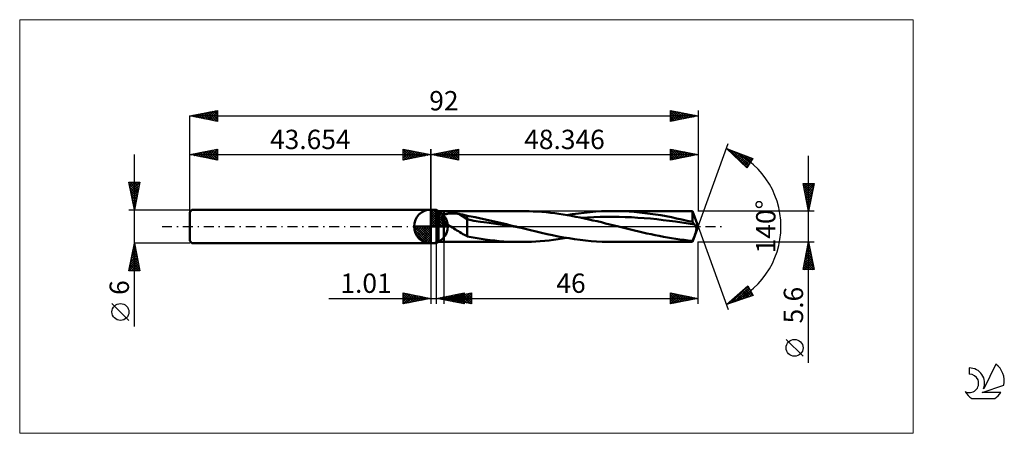
# Model space of a CAD drawing. Units: millimetres. Extents: x -74 to 104, y -37 to 37.
import ezdxf
from ezdxf.enums import TextEntityAlignment as Align

# ---------------------------------------------------------------- set-up
doc = ezdxf.new("R2010")
doc.units = ezdxf.units.MM
doc.header["$LTSCALE"] = 4.45
doc.linetypes.add('cc_dim_arrow', pattern=[0])
doc.linetypes.add('LONGDASH_DASH', pattern=[0.85, 0.4, -0.2, 0.05, -0.2])
for name, color, linetype in [('1', 4, 'CONTINUOUS'), ('2', 7, 'CONTINUOUS'), ('4', 2, 'LONGDASH_DASH'), ('CUT', 1, 'CONTINUOUS'), ('INFTOTAL', 9, 'CONTINUOUS'), ('NOCUT', 7, 'CONTINUOUS'), ('SK1', 4, 'CONTINUOUS'), ('SK2', 7, 'CONTINUOUS'), ('SK4', 2, 'LONGDASH_DASH'), ('SK6', 5, 'CONTINUOUS')]:
    doc.layers.add(name, color=color, linetype=linetype)
doc.styles.get("Standard").update_dxf_attribs({"font": 'Monospac821 BT'})

msp = doc.modelspace()

# ---------------------------------------------------------------- linework, layer by layer
at = {"color": 4, "linetype": 'cc_dim_arrow'}
for p, q in [((0, 2.98), (0.08, 3.06)), ((0, 2.55), (0.47, 3.02)), ((0, 2.98), (2.98, 0)), ((0, 2.12), (0.83, 2.95)), ((0, 1.68), (1.15, 2.84)), ((0, 1.25), (1.45, 2.7)), ((0, 2.55), (2.55, 0)), ((0, 0.82), (1.72, 2.53)), ((0, 0.38), (1.96, 2.35)), ((0, 2.12), (2.12, 0)), ((0.05, 0), (2.19, 2.14)), ((0.38, 3.04), (3.04, 0.38)), ((0.48, 0), (2.39, 1.91)), ((0.93, 2.92), (2.92, 0.93)), ((1.82, 2.46), (2.46, 1.82)), ((-3.06, -0.08), (-2.98, 0)), ((-3.02, -0.47), (-2.55, 0)), ((-2.95, -0.83), (-2.12, 0)), ((-2.84, -1.15), (-1.68, 0)), ((-2.7, -1.45), (-1.25, 0)), ((-2.65, 0), (0, -2.65)), ((-2.53, -1.72), (-0.82, 0)), ((-2.35, -1.96), (-0.38, 0)), ((-2.21, 0), (0, -2.21)), ((-1.78, 0), (0, -1.78)), ((-1.35, 0), (0, -1.35)), ((-0.92, 0), (0, -0.92)), ((-0.48, 0), (0, -0.48)), ((-0.05, 0), (0, -0.05)), ((0, 1.68), (1.68, 0)), ((0, 1.25), (1.25, 0)), ((0, 0.82), (0.82, 0)), ((0, 0.38), (0.38, 0)), ((0.92, 0), (2.57, 1.66)), ((1.35, 0), (2.73, 1.38)), ((1.78, 0), (2.86, 1.08)), ((2.21, 0), (2.97, 0.75)), ((2.65, 0), (3.04, 0.39)), ((-3.06, -0.02), (-0.02, -3.06)), ((-3.02, -0.49), (-0.49, -3.02)), ((-2.86, -1.08), (-1.08, -2.86)), ((-2.14, -2.19), (0, -0.05)), ((-1.91, -2.39), (0, -0.48)), ((-1.66, -2.57), (0, -0.92)), ((-1.38, -2.73), (0, -1.35)), ((-1.08, -2.86), (0, -1.78)), ((-0.75, -2.97), (0, -2.21)), ((-0.39, -3.04), (0, -2.65))]:
    msp.add_line(p, q, dxfattribs=at)
at = {"layer": '1', "color": 4, "linetype": 'CONTINUOUS', "lineweight": 50}
for p, q in [((0, 0), (0, 3.06)), ((0, 3), (1, 3)), ((0, -3), (0, 3)), ((1.35, 2.8), (1, 3)), ((1, -3), (1, 3)), ((1.35, 2.8), (2.35, 2.8)), ((1.35, -2.8), (1.35, 2.8)), ((1.98, 1.75), (1.99, 1.79)), ((1.99, 1.79), (2.01, 1.83)), ((2.01, 1.83), (2.03, 1.87)), ((2.03, 1.87), (2.06, 1.9)), ((2.06, 1.9), (2.09, 1.94)), ((2.09, 1.94), (2.12, 1.97)), ((2.12, 1.97), (2.15, 2)), ((2.15, 2), (2.19, 2.03)), ((2.19, 2.03), (2.22, 2.05)), ((2.22, 2.05), (2.26, 2.08)), ((2.26, 2.08), (2.3, 2.1)), ((2.3, 2.1), (2.35, 2.12)), ((2.35, 2.8), (16.22, 2.8)), ((2.35, -2.8), (2.35, 2.8)), ((2.35, 2.12), (2.44, 2.16)), ((2.44, 2.16), (2.53, 2.2)), ((2.53, 2.2), (2.64, 2.23)), ((2.64, 2.23), (2.75, 2.26)), ((2.75, 2.26), (2.87, 2.29)), ((2.87, 2.29), (3, 2.31)), ((3, 2.31), (3.14, 2.33)), ((3.14, 2.33), (3.28, 2.35)), ((3.28, 2.35), (3.42, 2.36)), ((3.42, 2.36), (3.58, 2.37)), ((3.58, 2.37), (3.74, 2.38)), ((3.74, 2.38), (3.9, 2.38)), ((4.07, 2.38), (3.9, 2.38)), ((4.23, 2.37), (4.07, 2.38)), ((4.4, 2.36), (4.23, 2.37)), ((4.56, 2.34), (4.4, 2.36)), ((4.72, 2.33), (4.56, 2.34)), ((4.89, 2.3), (4.72, 2.33)), ((5.05, 2.28), (4.89, 2.3)), ((6.58, 1.32), (5.05, 2.28)), ((5.27, 2.24), (5.05, 2.28)), ((5.49, 2.2), (5.27, 2.24)), ((5.71, 2.15), (5.49, 2.2)), ((5.93, 2.1), (5.71, 2.15)), ((6.15, 2.05), (5.93, 2.1)), ((6.36, 2), (6.15, 2.05)), ((6.58, 1.95), (6.36, 2)), ((7.3, 1.82), (6.58, 1.95)), ((6.58, -1.78), (6.58, 1.95)), ((8.03, 1.68), (7.3, 1.82)), ((16.99, 2.79), (16.23, 2.8)), ((17.76, 2.77), (16.99, 2.79)), ((18.53, 2.74), (17.76, 2.77)), ((19.3, 2.7), (18.53, 2.74)), ((20.08, 2.64), (19.3, 2.7)), ((20.85, 2.57), (20.08, 2.64)), ((21.62, 2.48), (20.85, 2.57)), ((22.4, 2.39), (21.62, 2.48)), ((23.17, 2.29), (22.4, 2.39)), ((23.93, 2.17), (23.17, 2.29)), ((24.7, 2.04), (23.93, 2.17)), ((24.6, 2.06), (25.65, 2.23)), ((25.46, 1.91), (24.7, 2.04)), ((26.23, 1.77), (25.46, 1.91)), ((25.65, 2.23), (26.69, 2.38)), ((26.69, 2.38), (27.74, 2.5)), ((27.74, 2.5), (28.79, 2.61)), ((28.79, 2.61), (29.84, 2.69)), ((29.84, 2.69), (30.88, 2.75)), ((30.88, 2.75), (31.93, 2.79)), ((31.93, 2.79), (32.98, 2.8)), ((33.94, 2.79), (32.98, 2.8)), ((32.98, 2.8), (47.33, 2.8)), ((34.9, 2.76), (33.94, 2.79)), ((35.85, 2.71), (34.9, 2.76)), ((36.81, 2.64), (35.85, 2.71)), ((37.77, 2.55), (36.81, 2.64)), ((38.73, 2.44), (37.77, 2.55)), ((39.69, 2.32), (38.73, 2.44)), ((40.65, 2.18), (39.69, 2.32)), ((41.61, 2.02), (40.65, 2.18)), ((42.56, 1.85), (41.61, 2.02)), ((43.52, 1.66), (42.56, 1.85)), ((48.35, 0), (47.33, 2.8)), ((47.33, 0.82), (47.33, 2.8)), ((0, 0), (-3.06, 0)), ((0, 0), (3.06, 0)), ((0, -3.06), (0, 0)), ((1.97, 1.71), (1.98, 1.75)), ((1.97, 1.67), (1.97, 1.71)), ((1.97, 1.62), (1.97, 1.67)), ((1.97, 1.58), (1.97, 1.62)), ((1.98, 1.54), (1.97, 1.58)), ((1.99, 1.49), (1.98, 1.54)), ((2, 1.45), (1.99, 1.49)), ((2.02, 1.4), (2, 1.45)), ((2.04, 1.36), (2.02, 1.4)), ((2.06, 1.32), (2.04, 1.36)), ((2.09, 1.27), (2.06, 1.32)), ((2.11, 1.23), (2.09, 1.27)), ((2.14, 1.19), (2.11, 1.23)), ((2.17, 1.15), (2.14, 1.19)), ((2.2, 1.11), (2.17, 1.15)), ((2.24, 1.07), (2.2, 1.11)), ((2.27, 1.03), (2.24, 1.07)), ((2.31, 0.99), (2.27, 1.03)), ((2.35, 0.95), (2.31, 0.99)), ((2.51, 0.8), (2.35, 0.95)), ((2.68, 0.66), (2.51, 0.8)), ((2.85, 0.52), (2.68, 0.66)), ((3.04, 0.38), (2.85, 0.52)), ((3.22, 0.25), (3.04, 0.38)), ((3.41, 0.12), (3.22, 0.25)), ((3.6, 0), (3.41, 0.12)), ((3.88, -0.18), (3.6, 0)), ((7.77, 1), (6.58, 1.32)), ((8.95, 0.84), (7.77, 1)), ((8.81, 1.52), (8.03, 1.68)), ((9.6, 1.35), (8.81, 1.52)), ((10.14, 0.72), (8.95, 0.84)), ((10.42, 1.17), (9.6, 1.35)), ((11.33, 0.54), (10.14, 0.72)), ((11.23, 0.98), (10.42, 1.17)), ((12.05, 0.79), (11.23, 0.98)), ((12.51, 0.35), (11.33, 0.54)), ((12.85, 0.6), (12.05, 0.79)), ((13.7, 0.17), (12.51, 0.35)), ((13.66, 0.4), (12.85, 0.6)), ((14.46, 0.2), (13.66, 0.4)), ((14.88, -0.01), (13.7, 0.17)), ((15.27, 0), (14.46, 0.2)), ((15.4, -0.03), (15.27, 0)), ((27, 1.61), (26.23, 1.77)), ((27.78, 1.45), (27, 1.61)), ((27.21, 1.57), (28.35, 1.65)), ((28.55, 1.29), (27.78, 1.45)), ((28.35, 1.65), (29.48, 1.7)), ((29.32, 1.11), (28.55, 1.29)), ((30.08, 0.94), (29.32, 1.11)), ((29.48, 1.7), (30.62, 1.74)), ((30.84, 0.76), (30.08, 0.94)), ((30.62, 1.74), (31.76, 1.76)), ((31.61, 0.57), (30.84, 0.76)), ((32.38, 0.38), (31.61, 0.57)), ((31.76, 1.76), (32.9, 1.76)), ((33.16, 0.19), (32.38, 0.38)), ((34.04, 1.75), (32.9, 1.76)), ((33.93, 0), (33.16, 0.19)), ((34.66, -0.18), (33.93, 0)), ((35.18, 1.71), (34.04, 1.75)), ((36.32, 1.66), (35.18, 1.71)), ((37.46, 1.59), (36.32, 1.66)), ((38.6, 1.51), (37.46, 1.59)), ((39.73, 1.42), (38.6, 1.51)), ((40.87, 1.3), (39.73, 1.42)), ((42.01, 1.17), (40.87, 1.3)), ((43.15, 1.03), (42.01, 1.17)), ((44.29, 0.88), (43.15, 1.03)), ((44.47, 1.47), (43.52, 1.66)), ((45.43, 0.73), (44.29, 0.88)), ((45.42, 1.26), (44.47, 1.47)), ((46.37, 1.05), (45.42, 1.26)), ((46.57, 0.56), (45.43, 0.73)), ((47.33, 0.82), (46.37, 1.05)), ((47.71, 0.39), (46.57, 0.56)), ((47.38, 0.76), (47.33, 0.82)), ((47.33, -2.8), (48.35, 0)), ((47.44, 0.69), (47.38, 0.76)), ((47.49, 0.63), (47.44, 0.69)), ((47.54, 0.57), (47.49, 0.63)), ((47.6, 0.51), (47.54, 0.57)), ((47.65, 0.45), (47.6, 0.51)), ((47.71, 0.39), (47.65, 0.45)), ((47.75, 0.34), (47.71, 0.39)), ((47.78, 0.29), (47.75, 0.34)), ((47.82, 0.24), (47.78, 0.29)), ((47.86, 0.18), (47.82, 0.24)), ((47.89, 0.12), (47.86, 0.18)), ((47.92, 0.06), (47.89, 0.12)), ((47.95, 0), (47.92, 0.06)), ((47.99, -0.14), (47.95, 0)), ((4.16, -0.35), (3.88, -0.18)), ((4.43, -0.52), (4.16, -0.35)), ((4.71, -0.7), (4.43, -0.52)), ((4.98, -0.87), (4.71, -0.7)), ((5.25, -1.04), (4.98, -0.87)), ((5.52, -1.2), (5.25, -1.04)), ((5.79, -1.36), (5.52, -1.2)), ((6.05, -1.51), (5.79, -1.36)), ((6.31, -1.65), (6.05, -1.51)), ((6.58, -1.78), (6.31, -1.65)), ((16.07, -0.2), (14.88, -0.01)), ((15.53, -0.07), (15.4, -0.03)), ((15.67, -0.1), (15.53, -0.07)), ((15.8, -0.13), (15.67, -0.1)), ((15.94, -0.17), (15.8, -0.13)), ((16.07, -0.2), (15.94, -0.17)), ((17.06, -0.44), (16.07, -0.2)), ((16.07, -0.2), (16.07, -0.2)), ((18.05, -0.68), (17.06, -0.44)), ((19.04, -0.92), (18.05, -0.68)), ((20.04, -1.15), (19.04, -0.92)), ((21.03, -1.37), (20.04, -1.15)), ((22.02, -1.58), (21.03, -1.37)), ((23.01, -1.78), (22.02, -1.58)), ((24.01, -1.96), (23.01, -1.78)), ((35.4, -0.36), (34.66, -0.18)), ((36.13, -0.54), (35.4, -0.36)), ((36.87, -0.72), (36.13, -0.54)), ((37.6, -0.9), (36.87, -0.72)), ((38.34, -1.07), (37.6, -0.9)), ((39.09, -1.24), (38.34, -1.07)), ((39.84, -1.4), (39.09, -1.24)), ((40.58, -1.56), (39.84, -1.4)), ((41.32, -1.71), (40.58, -1.56)), ((42.06, -1.85), (41.32, -1.71)), ((47.66, -1.8), (47.69, -1.72)), ((47.69, -1.72), (47.73, -1.63)), ((47.73, -1.63), (47.76, -1.55)), ((47.76, -1.55), (47.79, -1.46)), ((47.79, -1.46), (47.82, -1.38)), ((47.82, -1.38), (47.85, -1.29)), ((47.85, -1.29), (47.87, -1.21)), ((47.87, -1.21), (47.9, -1.13)), ((47.9, -1.13), (47.92, -1.06)), ((47.92, -1.06), (47.95, -0.98)), ((47.95, -0.98), (47.97, -0.91)), ((47.97, -0.91), (47.99, -0.83)), ((48.02, -0.27), (47.99, -0.14)), ((47.99, -0.83), (48.01, -0.75)), ((48.01, -0.75), (48.02, -0.66)), ((48.04, -0.39), (48.02, -0.27)), ((48.02, -0.66), (48.03, -0.58)), ((48.03, -0.58), (48.04, -0.49)), ((48.04, -0.49), (48.04, -0.39)), ((0, -3), (1, -3)), ((1, -3), (1.35, -2.8)), ((1.35, -2.8), (2.35, -2.8)), ((16.22, -2.8), (2.35, -2.8)), ((9.81, -2.36), (6.58, -1.78)), ((10.7, -2.47), (9.81, -2.36)), ((11.54, -2.56), (10.7, -2.47)), ((12.38, -2.64), (11.54, -2.56)), ((13.22, -2.7), (12.38, -2.64)), ((14.06, -2.75), (13.22, -2.7)), ((14.91, -2.78), (14.06, -2.75)), ((15.75, -2.8), (14.91, -2.78)), ((16.59, -2.8), (15.75, -2.8)), ((16.59, -2.8), (17.39, -2.78)), ((17.39, -2.78), (18.19, -2.76)), ((18.19, -2.76), (18.99, -2.72)), ((18.99, -2.72), (19.79, -2.66)), ((19.79, -2.66), (20.59, -2.59)), ((20.59, -2.59), (21.4, -2.51)), ((21.4, -2.51), (22.2, -2.42)), ((22.2, -2.42), (23, -2.31)), ((23, -2.31), (23.8, -2.19)), ((23.8, -2.19), (24.6, -2.06)), ((25, -2.13), (24.01, -1.96)), ((26, -2.28), (25, -2.13)), ((27, -2.42), (26, -2.28)), ((27.99, -2.53), (27, -2.42)), ((28.99, -2.63), (27.99, -2.53)), ((29.99, -2.7), (28.99, -2.63)), ((30.98, -2.76), (29.99, -2.7)), ((31.98, -2.79), (30.98, -2.76)), ((32.98, -2.8), (31.98, -2.79)), ((47.33, -2.8), (32.98, -2.8)), ((42.8, -1.98), (42.06, -1.85)), ((43.55, -2.11), (42.8, -1.98)), ((44.31, -2.23), (43.55, -2.11)), ((45.06, -2.34), (44.31, -2.23)), ((45.82, -2.43), (45.06, -2.34)), ((46.57, -2.52), (45.82, -2.43)), ((47.33, -2.6), (46.57, -2.52)), ((47.33, -2.6), (47.36, -2.54)), ((47.33, -2.8), (47.33, -2.6)), ((47.36, -2.54), (47.39, -2.48)), ((47.39, -2.48), (47.41, -2.41)), ((47.41, -2.41), (47.44, -2.34)), ((47.44, -2.34), (47.48, -2.27)), ((47.48, -2.27), (47.51, -2.2)), ((47.51, -2.2), (47.54, -2.12)), ((47.54, -2.12), (47.57, -2.04)), ((47.57, -2.04), (47.6, -1.97)), ((47.6, -1.97), (47.63, -1.88)), ((47.63, -1.88), (47.66, -1.8))]:
    msp.add_line(p, q, dxfattribs=at)
for start, end in [(90, 180), (0, 90), (180, 270), (270, 0)]:
    msp.add_arc((0, 0), 3.06, start, end, dxfattribs=at)
at = {"layer": '2', "color": 7, "linetype": 'CONTINUOUS', "lineweight": 25}
for p, q in [((48.35, 0), (53.82, 15.04)), ((0, 0), (0, 14)), ((0, 13), (5, 14)), ((0, 13), (48.35, 13)), ((5, 12), (0, 13)), ((0.13, 13.03), (0.19, 12.96)), ((0.23, 12.95), (0.34, 13.07)), ((0.48, 13.1), (0.72, 12.86)), ((0.58, 12.88), (0.87, 13.17)), ((0.83, 13.17), (1.25, 12.75)), ((0.93, 12.81), (1.4, 13.28)), ((1.19, 13.24), (1.78, 12.64)), ((1.29, 12.74), (1.93, 13.39)), ((1.54, 13.31), (2.31, 12.54)), ((1.64, 12.67), (2.46, 13.49)), ((1.89, 13.38), (2.84, 12.43)), ((1.99, 12.6), (2.99, 13.6)), ((2.25, 13.45), (3.37, 12.33)), ((2.35, 12.53), (3.52, 13.7)), ((2.6, 13.52), (3.9, 12.22)), ((2.7, 12.46), (4.05, 13.81)), ((2.96, 13.59), (4.43, 12.11)), ((3.06, 12.39), (4.58, 13.92)), ((3.31, 13.66), (4.96, 12.01)), ((3.41, 12.32), (5, 13.91)), ((3.66, 13.73), (5, 12.39)), ((3.76, 12.25), (5, 13.49)), ((4.02, 13.8), (5, 12.82)), ((4.12, 12.18), (5, 13.06)), ((4.37, 13.87), (5, 13.24)), ((4.47, 12.11), (5, 12.64)), ((4.72, 13.94), (5, 13.67)), ((5, 14), (5, 12)), ((43.35, 12), (43.35, 14)), ((43.35, 14), (48.35, 13)), ((43.35, 13.82), (43.49, 13.97)), ((43.35, 13.93), (44.95, 12.32)), ((43.35, 13.4), (43.85, 13.9)), ((43.35, 12.98), (44.2, 13.83)), ((43.35, 12.55), (44.55, 13.76)), ((43.35, 12.13), (44.91, 13.69)), ((43.35, 13.51), (44.6, 12.25)), ((43.35, 13.08), (44.25, 12.18)), ((48.35, 13), (43.35, 12)), ((43.35, 12.66), (43.89, 12.11)), ((43.72, 12.07), (45.26, 13.62)), ((43.79, 13.91), (45.31, 12.39)), ((44.25, 12.18), (45.61, 13.55)), ((44.32, 13.81), (45.66, 12.46)), ((44.78, 12.29), (45.97, 13.48)), ((44.85, 13.7), (46.01, 12.53)), ((45.31, 12.39), (46.32, 13.41)), ((45.38, 13.59), (46.37, 12.6)), ((45.84, 12.5), (46.67, 13.33)), ((45.91, 13.49), (46.72, 12.68)), ((46.37, 12.6), (47.03, 13.26)), ((46.44, 13.38), (47.08, 12.75)), ((46.9, 12.71), (47.38, 13.19)), ((46.97, 13.28), (47.43, 12.82)), ((47.43, 12.82), (47.73, 13.12)), ((47.5, 13.17), (47.78, 12.89)), ((47.96, 12.92), (48.09, 13.05)), ((48.03, 13.06), (48.14, 12.96)), ((48.35, 14), (48.35, 2.8)), ((53.48, 14.1), (58.25, 12.29)), ((57.19, 10.6), (53.48, 14.1)), ((53.69, 13.89), (53.78, 13.98)), ((53.91, 13.68), (54.09, 13.86)), ((53.98, 13.91), (57.22, 10.66)), ((54.13, 13.48), (54.4, 13.75)), ((54.35, 13.27), (54.71, 13.63)), ((54.57, 13.07), (55.02, 13.51)), ((54.66, 13.65), (57.39, 10.92)), ((54.79, 12.86), (55.32, 13.4)), ((55, 12.65), (55.63, 13.28)), ((55.22, 12.45), (55.94, 13.17)), ((55.34, 13.39), (57.55, 11.18)), ((55.44, 12.24), (56.25, 13.05)), ((55.66, 12.04), (56.56, 12.93)), ((55.88, 11.83), (56.86, 12.82)), ((56.02, 13.13), (57.71, 11.44)), ((56.1, 11.63), (57.17, 12.7)), ((56.31, 11.42), (57.48, 12.58)), ((56.7, 12.88), (57.88, 11.7)), ((57.38, 12.62), (58.04, 11.96)), ((68.35, -24.64), (68.35, 12.8)), ((4.82, 12.04), (5, 12.21)), ((43.35, 12.23), (43.54, 12.04)), ((56.53, 11.21), (57.79, 12.47)), ((56.75, 11.01), (58.09, 12.35)), ((56.97, 10.8), (57.89, 11.72)), ((58.25, 12.29), (57.19, 10.6)), ((58.07, 12.36), (58.2, 12.22)), ((68.35, 2.8), (67.35, 7.8)), ((67.35, 7.8), (69.35, 7.8)), ((67.36, 7.74), (69, 6.09)), ((67.39, 7.59), (67.6, 7.8)), ((67.46, 7.24), (68.02, 7.8)), ((67.46, 7.21), (68.93, 5.74)), ((67.53, 6.88), (68.45, 7.8)), ((67.6, 6.53), (68.87, 7.8)), ((67.67, 6.18), (69.3, 7.8)), ((67.72, 7.8), (69.07, 6.44)), ((67.74, 5.82), (69.25, 7.33)), ((68.14, 7.8), (69.15, 6.8)), ((69.35, 7.8), (68.35, 2.8)), ((68.57, 7.8), (69.22, 7.15)), ((68.99, 7.8), (69.29, 7.5)), ((67.57, 6.68), (68.86, 5.38)), ((67.68, 6.14), (68.79, 5.03)), ((67.78, 5.61), (68.72, 4.68)), ((67.81, 5.47), (69.15, 6.8)), ((67.88, 5.11), (69.04, 6.27)), ((67.95, 4.76), (68.93, 5.74)), ((67.89, 5.08), (68.65, 4.32)), ((68, 4.55), (68.58, 3.97)), ((68.02, 4.41), (68.83, 5.21)), ((68.1, 4.05), (68.72, 4.68)), ((68.1, 4.02), (68.51, 3.62)), ((68.17, 3.7), (68.62, 4.15)), ((68.24, 3.35), (68.51, 3.62)), ((69.35, 2.8), (48.33, 2.8)), ((68.21, 3.49), (68.44, 3.26)), ((68.31, 2.99), (68.4, 3.09)), ((68.31, 2.96), (68.37, 2.91)), ((48.35, 0), (53.82, -15.04)), ((0, -3), (0, -14)), ((1.01, -14), (1.01, -3)), ((2.35, -2.8), (2.35, -14)), ((48.33, -2.8), (69.35, -2.8)), ((48.35, -14), (48.35, -2.8)), ((67.35, -7.8), (68.35, -2.8)), ((68.22, -3.45), (68.43, -3.23)), ((68.24, -3.33), (68.5, -3.59)), ((68.31, -2.97), (68.4, -3.06)), ((68.32, -2.92), (68.36, -2.88)), ((68.35, -2.8), (69.35, -7.8)), ((67.69, -6.1), (68.79, -5)), ((67.79, -5.57), (68.72, -4.65)), ((67.89, -5.1), (69.03, -6.24)), ((67.9, -5.04), (68.64, -4.29)), ((67.96, -4.74), (68.93, -5.71)), ((68, -4.51), (68.57, -3.94)), ((68.03, -4.39), (68.82, -5.18)), ((68.1, -4.04), (68.72, -4.65)), ((68.11, -3.98), (68.5, -3.59)), ((68.17, -3.68), (68.61, -4.12)), ((67.37, -7.69), (69, -6.06)), ((67.47, -7.16), (68.93, -5.71)), ((67.53, -6.86), (68.47, -7.8)), ((67.58, -6.63), (68.86, -5.35)), ((67.6, -6.51), (68.89, -7.8)), ((67.67, -6.16), (69.32, -7.8)), ((67.68, -7.8), (69.07, -6.41)), ((67.75, -5.8), (69.25, -7.3)), ((67.82, -5.45), (69.14, -6.77)), ((68.11, -7.8), (69.14, -6.77)), ((68.53, -7.8), (69.21, -7.12)), ((69.35, -7.8), (67.35, -7.8)), ((67.39, -7.57), (67.62, -7.8)), ((67.46, -7.22), (68.05, -7.8)), ((68.96, -7.8), (69.28, -7.48)), ((-5, -14), (-5, -12)), ((-5, -12), (0, -13)), ((-5, -12.32), (-4.74, -12.05)), ((-5, -12.74), (-4.38, -12.12)), ((-5, -13.16), (-4.03, -12.19)), ((-5, -13.59), (-3.68, -12.26)), ((-5, -12.32), (-3.6, -13.72)), ((-4.98, -14), (-3.32, -12.34)), ((-4.86, -12.03), (-3.24, -13.65)), ((-4.45, -13.89), (-2.97, -12.41)), ((-4.33, -12.13), (-2.89, -13.58)), ((-3.8, -12.24), (-2.54, -13.51)), ((-3.27, -12.35), (-2.18, -13.44)), ((-2.74, -12.45), (-1.83, -13.37)), ((1.01, -13), (6.01, -12)), ((2.35, -13), (7.35, -12)), ((2.97, -13.39), (3.95, -12.41)), ((3.33, -13.46), (4.49, -12.3)), ((3.68, -13.53), (5.02, -12.2)), ((3.76, -12.45), (5.14, -13.83)), ((4.03, -13.6), (5.55, -12.09)), ((4.11, -12.38), (5.67, -13.93)), ((4.36, -13.4), (5.37, -12.4)), ((4.39, -13.68), (6.01, -12.05)), ((4.47, -12.31), (6.01, -13.85)), ((4.72, -13.47), (5.9, -12.29)), ((4.82, -12.24), (6.01, -13.43)), ((5.07, -13.54), (6.43, -12.18)), ((5.15, -12.44), (6.55, -13.84)), ((5.17, -12.17), (6.01, -13)), ((5.42, -13.62), (6.96, -12.08)), ((5.5, -12.37), (7.08, -13.95)), ((5.53, -12.1), (6.01, -12.58)), ((5.78, -13.69), (7.35, -12.12)), ((5.86, -12.3), (7.35, -13.79)), ((5.88, -12.03), (6.01, -12.15)), ((6.01, -12), (6.01, -14)), ((6.21, -12.23), (7.35, -13.36)), ((6.56, -12.16), (7.35, -12.94)), ((6.92, -12.09), (7.35, -12.52)), ((7.27, -12.02), (7.35, -12.09)), ((7.35, -12), (7.35, -14)), ((43.35, -14), (43.35, -12)), ((43.35, -12), (48.35, -13)), ((43.35, -12.3), (43.59, -12.05)), ((43.35, -12.72), (43.95, -12.12)), ((43.35, -13.14), (44.3, -12.19)), ((43.35, -13.57), (44.65, -12.26)), ((43.35, -13.99), (45.01, -12.33)), ((43.35, -12.37), (44.7, -13.73)), ((43.41, -12.01), (45.05, -13.66)), ((43.87, -13.9), (45.36, -12.4)), ((43.94, -12.12), (45.41, -13.59)), ((44.47, -12.22), (45.76, -13.52)), ((45, -12.33), (46.11, -13.45)), ((45.53, -12.44), (46.47, -13.38)), ((53.48, -14.1), (57.33, -10.76)), ((54.35, -13.81), (57.35, -10.8)), ((54.98, -13.6), (57.51, -11.07)), ((55.56, -12.29), (56.4, -13.13)), ((55.61, -13.39), (57.66, -11.34)), ((55.79, -12.09), (56.72, -13.02)), ((56.02, -11.89), (57.04, -12.92)), ((56.24, -11.7), (57.36, -12.81)), ((56.25, -13.18), (57.82, -11.61)), ((56.47, -11.5), (57.68, -12.71)), ((56.7, -11.3), (58, -12.6)), ((56.88, -12.97), (57.97, -11.88)), ((56.93, -11.11), (58.32, -12.5)), ((57.15, -10.91), (57.76, -11.52)), ((57.33, -10.76), (58.32, -12.5)), ((57.52, -12.76), (58.12, -12.15)), ((58.15, -12.55), (58.28, -12.42)), ((-18.48, -13), (11.01, -13)), ((-5, -12.74), (-3.95, -13.79)), ((0, -13), (-5, -14)), ((-5, -13.16), (-4.3, -13.86)), ((-5, -13.59), (-4.66, -13.93)), ((-3.92, -13.78), (-2.62, -12.48)), ((-3.39, -13.68), (-2.26, -12.55)), ((-2.86, -13.57), (-1.91, -12.62)), ((-2.33, -13.47), (-1.55, -12.69)), ((-2.21, -12.56), (-1.48, -13.3)), ((-1.8, -13.36), (-1.2, -12.76)), ((-1.68, -12.66), (-1.12, -13.22)), ((-1.27, -13.25), (-0.85, -12.83)), ((-1.15, -12.77), (-0.77, -13.15)), ((-0.74, -13.15), (-0.49, -12.9)), ((-0.62, -12.88), (-0.41, -13.08)), ((-0.21, -13.04), (-0.14, -12.97)), ((-0.09, -12.98), (-0.06, -13.01)), ((6.01, -14), (1.01, -13)), ((1.21, -13.04), (1.3, -12.94)), ((1.29, -12.94), (1.42, -13.08)), ((1.56, -13.11), (1.83, -12.84)), ((1.64, -12.87), (1.95, -13.19)), ((1.91, -13.18), (2.36, -12.73)), ((1.99, -12.8), (2.48, -13.29)), ((2.27, -13.25), (2.89, -12.62)), ((2.35, -12.73), (3.01, -13.4)), ((2.35, -13), (48.35, -13)), ((7.35, -14), (2.35, -13)), ((2.59, -13.05), (2.72, -12.93)), ((2.62, -13.32), (3.42, -12.52)), ((2.67, -12.93), (2.84, -13.1)), ((2.7, -12.66), (3.54, -13.51)), ((2.95, -13.12), (3.25, -12.82)), ((3.03, -12.86), (3.37, -13.2)), ((3.05, -12.59), (4.07, -13.61)), ((3.3, -13.19), (3.78, -12.71)), ((3.38, -12.79), (3.9, -13.31)), ((3.41, -12.52), (4.6, -13.72)), ((3.65, -13.26), (4.31, -12.61)), ((3.73, -12.72), (4.43, -13.42)), ((4.01, -13.33), (4.84, -12.5)), ((4.09, -12.65), (4.96, -13.52)), ((4.44, -12.58), (5.49, -13.63)), ((4.74, -13.75), (6.01, -12.48)), ((4.8, -12.51), (6.02, -13.73)), ((5.09, -13.82), (6.01, -12.9)), ((5.45, -13.89), (6.01, -13.33)), ((5.8, -13.96), (6.01, -13.75)), ((6.13, -13.76), (7.35, -12.54)), ((6.48, -13.83), (7.35, -12.96)), ((6.84, -13.9), (7.35, -13.39)), ((7.19, -13.97), (7.35, -13.81)), ((43.35, -12.8), (44.35, -13.8)), ((48.35, -13), (43.35, -14)), ((43.35, -13.22), (43.99, -13.87)), ((43.35, -13.65), (43.64, -13.94)), ((44.4, -13.79), (45.71, -12.47)), ((44.93, -13.68), (46.07, -12.54)), ((45.46, -13.58), (46.42, -12.61)), ((45.99, -13.47), (46.77, -12.69)), ((46.06, -12.54), (46.82, -13.3)), ((46.52, -13.37), (47.13, -12.76)), ((46.59, -12.65), (47.18, -13.23)), ((47.05, -13.26), (47.48, -12.83)), ((47.12, -12.75), (47.53, -13.16)), ((47.58, -13.15), (47.83, -12.9)), ((47.65, -12.86), (47.88, -13.09)), ((48.11, -13.05), (48.19, -12.97)), ((48.18, -12.97), (48.24, -13.02)), ((58.32, -12.5), (53.48, -14.1)), ((53.52, -14.06), (53.53, -14.08)), ((53.71, -14.02), (54.67, -13.07)), ((53.74, -13.86), (53.85, -13.97)), ((53.97, -13.67), (54.17, -13.87)), ((54.2, -13.47), (54.49, -13.76)), ((54.43, -13.27), (54.81, -13.66)), ((54.65, -13.08), (55.13, -13.55)), ((54.88, -12.88), (55.45, -13.44)), ((55.11, -12.68), (55.77, -13.34)), ((55.34, -12.48), (56.08, -13.23)), ((67.35, -23.47), (64.28, -20.41))]:
    msp.add_line(p, q, dxfattribs=at)
msp.add_circle((65.81, -21.94), 1.53, dxfattribs=at)
msp.add_arc((48.35, 0), 15, 290, 70, dxfattribs=at)
at = {"layer": '4', "color": 2, "linetype": 'LONGDASH_DASH', "lineweight": 25}
msp.add_line((0, 0), (48.35, 0), dxfattribs=at)
at = {"layer": 'CUT', "color": 1, "linetype": 'CONTINUOUS', "lineweight": 25}
for p, q in [((47.33, 2.8), (2.35, 2.8)), ((2.35, 2.8), (2.35, 0)), ((48.35, 0), (47.33, 2.8)), ((2.35, 0), (48.35, 0))]:
    msp.add_line(p, q, dxfattribs=at)
at = {"layer": 'INFTOTAL', "color": 9, "linetype": 'CONTINUOUS', "lineweight": 18}
for p, q in [((87.28, 37.4), (-74.42, 37.4)), ((-74.42, 37.4), (-74.42, -37.4)), ((87.28, -37.4), (87.28, 37.4)), ((-74.42, -37.4), (87.28, -37.4))]:
    msp.add_line(p, q, dxfattribs=at)
at = {"layer": 'NOCUT', "color": 7, "linetype": 'CONTINUOUS', "lineweight": 25}
for p, q in [((0, 0), (0, 3)), ((0, 3), (1, 3)), ((1.35, 2.8), (1, 3)), ((2.35, 2.8), (1.35, 2.8)), ((2.35, 0), (2.35, 2.8)), ((1, 0), (0, 0)), ((1, 0), (2.35, 0))]:
    msp.add_line(p, q, dxfattribs=at)
at = {"layer": 'SK1', "color": 4, "linetype": 'CONTINUOUS', "lineweight": 50}
for p, q in [((-43.25, 3), (-43.65, 2.6)), ((-43.65, 2.6), (-43.65, -2.6)), ((0, 3), (-43.25, 3)), ((-43.65, -2.6), (-43.25, -3)), ((-43.25, -3), (0, -3))]:
    msp.add_line(p, q, dxfattribs=at)
at = {"layer": 'SK2', "color": 7, "linetype": 'CONTINUOUS', "lineweight": 25}
for p, q in [((-43.65, 20), (-38.65, 21)), ((-43.65, 0), (-43.65, 20)), ((-43.65, 20), (48.35, 20)), ((-38.65, 19), (-43.65, 20)), ((-43.64, 20), (-43.64, 20)), ((-43.55, 20.02), (-43.5, 19.97)), ((-43.29, 19.93), (-43.11, 20.11)), ((-43.2, 20.09), (-42.97, 19.86)), ((-42.93, 19.86), (-42.58, 20.22)), ((-42.85, 20.16), (-42.44, 19.76)), ((-42.58, 19.79), (-42.05, 20.32)), ((-42.49, 20.23), (-41.91, 19.65)), ((-42.23, 19.71), (-41.51, 20.43)), ((-42.14, 20.3), (-41.38, 19.55)), ((-41.87, 19.64), (-40.98, 20.53)), ((-41.78, 20.37), (-40.85, 19.44)), ((-41.52, 19.57), (-40.45, 20.64)), ((-41.43, 20.44), (-40.32, 19.33)), ((-41.17, 19.5), (-39.92, 20.75)), ((-41.08, 20.52), (-39.79, 19.23)), ((-40.81, 19.43), (-39.39, 20.85)), ((-40.72, 20.59), (-39.26, 19.12)), ((-40.46, 19.36), (-38.86, 20.96)), ((-40.37, 20.66), (-38.73, 19.02)), ((-40.11, 19.29), (-38.65, 20.74)), ((-40.02, 20.73), (-38.65, 19.36)), ((-39.75, 19.22), (-38.65, 20.32)), ((-39.66, 20.8), (-38.65, 19.79)), ((-39.4, 19.15), (-38.65, 19.89)), ((-39.31, 20.87), (-38.65, 20.21)), ((-38.96, 20.94), (-38.65, 20.64)), ((-38.65, 21), (-38.65, 19)), ((43.35, 19), (43.35, 21)), ((43.35, 21), (48.35, 20)), ((43.35, 20.61), (43.67, 20.94)), ((43.35, 20.19), (44.02, 20.86)), ((43.35, 19.76), (44.38, 20.79)), ((43.35, 19.34), (44.73, 20.72)), ((43.35, 20.72), (44.78, 19.29)), ((43.35, 20.29), (44.42, 19.22)), ((48.35, 20), (43.35, 19)), ((43.35, 19.87), (44.07, 19.14)), ((43.45, 19.02), (45.08, 20.65)), ((43.52, 20.96), (45.13, 19.36)), ((43.98, 19.13), (45.44, 20.58)), ((44.05, 20.86), (45.48, 19.43)), ((44.51, 19.23), (45.79, 20.51)), ((44.58, 20.75), (45.84, 19.5)), ((45.04, 19.34), (46.14, 20.44)), ((45.11, 20.65), (46.19, 19.57)), ((45.57, 19.45), (46.5, 20.37)), ((45.64, 20.54), (46.55, 19.64)), ((46.1, 19.55), (46.85, 20.3)), ((46.18, 20.43), (46.9, 19.71)), ((46.63, 19.66), (47.2, 20.23)), ((46.71, 20.33), (47.25, 19.78)), ((47.16, 19.76), (47.56, 20.16)), ((47.24, 20.22), (47.61, 19.85)), ((47.7, 19.87), (47.91, 20.09)), ((47.77, 20.12), (47.96, 19.92)), ((48.23, 19.98), (48.27, 20.02)), ((48.3, 20.01), (48.31, 19.99)), ((48.35, 21), (48.35, 2.8)), ((-39.05, 19.08), (-38.65, 19.47)), ((-38.69, 19.01), (-38.65, 19.05)), ((43.35, 19.45), (43.72, 19.07)), ((43.35, 19.02), (43.36, 19)), ((-53.65, -18.11), (-53.65, 13)), ((-43.65, 13), (-38.65, 14)), ((-43.65, 3), (-43.65, 13)), ((-43.65, 13), (0, 13)), ((-38.65, 12), (-43.65, 13)), ((-43.46, 12.96), (-43.37, 13.06)), ((-43.38, 13.06), (-43.24, 12.92)), ((-43.11, 12.89), (-42.84, 13.16)), ((-43.02, 13.13), (-42.71, 12.81)), ((-42.76, 12.82), (-42.31, 13.27)), ((-42.67, 13.2), (-42.18, 12.7)), ((-42.4, 12.75), (-41.78, 13.37)), ((-42.31, 13.27), (-41.65, 12.6)), ((-42.05, 12.68), (-41.25, 13.48)), ((-41.96, 13.34), (-41.12, 12.49)), ((-41.7, 12.61), (-40.72, 13.59)), ((-41.61, 13.41), (-40.58, 12.39)), ((-41.34, 12.54), (-40.19, 13.69)), ((-41.25, 13.48), (-40.05, 12.28)), ((-40.99, 12.47), (-39.66, 13.8)), ((-40.9, 13.55), (-39.52, 12.17)), ((-40.64, 12.4), (-39.13, 13.91)), ((-40.55, 13.62), (-38.99, 12.07)), ((-40.28, 12.33), (-38.65, 13.95)), ((-40.19, 13.69), (-38.65, 12.15)), ((-39.93, 12.26), (-38.65, 13.53)), ((-39.84, 13.76), (-38.65, 12.58)), ((-39.58, 12.18), (-38.65, 13.11)), ((-39.49, 13.83), (-38.65, 13)), ((-39.22, 12.11), (-38.65, 12.68)), ((-39.13, 13.9), (-38.65, 13.43)), ((-38.78, 13.97), (-38.65, 13.85)), ((-38.65, 14), (-38.65, 12)), ((-5, 12), (-5, 14)), ((-5, 14), (0, 13)), ((-5, 13.67), (-4.72, 13.94)), ((-5, 13.91), (-3.41, 12.32)), ((-5, 13.24), (-4.37, 13.87)), ((-5, 12.82), (-4.02, 13.8)), ((-5, 12.39), (-3.66, 13.73)), ((-5, 13.49), (-3.76, 12.25)), ((-5, 13.06), (-4.12, 12.18)), ((0, 13), (-5, 12)), ((-5, 12.64), (-4.47, 12.11)), ((-4.96, 12.01), (-3.31, 13.66)), ((-4.58, 13.92), (-3.06, 12.39)), ((-4.43, 12.11), (-2.96, 13.59)), ((-4.05, 13.81), (-2.7, 12.46)), ((-3.9, 12.22), (-2.6, 13.52)), ((-3.52, 13.7), (-2.35, 12.53)), ((-3.37, 12.33), (-2.25, 13.45)), ((-2.99, 13.6), (-1.99, 12.6)), ((-2.84, 12.43), (-1.89, 13.38)), ((-2.46, 13.49), (-1.64, 12.67)), ((-2.31, 12.54), (-1.54, 13.31)), ((-1.93, 13.39), (-1.29, 12.74)), ((-1.78, 12.64), (-1.19, 13.24)), ((-1.4, 13.28), (-0.93, 12.81)), ((-1.25, 12.75), (-0.83, 13.17)), ((-0.87, 13.17), (-0.58, 12.88)), ((-0.72, 12.86), (-0.48, 13.1)), ((-0.34, 13.07), (-0.23, 12.95)), ((-0.19, 12.96), (-0.13, 13.03)), ((0, 14), (0, 3)), ((-38.87, 12.04), (-38.65, 12.26)), ((-5, 12.21), (-4.82, 12.04)), ((-53.65, 3), (-54.65, 8)), ((-54.65, 8), (-52.65, 8)), ((-54.61, 7.76), (-54.37, 8)), ((-54.57, 7.59), (-53.04, 6.06)), ((-54.56, 8), (-52.97, 6.41)), ((-54.54, 7.41), (-53.94, 8)), ((-54.46, 7.05), (-53.52, 8)), ((-54.39, 6.7), (-53.09, 8)), ((-54.32, 6.35), (-52.67, 8)), ((-54.25, 5.99), (-52.76, 7.49)), ((-54.14, 8), (-52.9, 6.76)), ((-53.71, 8), (-52.83, 7.12)), ((-52.65, 8), (-53.65, 3)), ((-53.29, 8), (-52.76, 7.47)), ((-52.86, 8), (-52.69, 7.82)), ((-54.47, 7.06), (-53.11, 5.7)), ((-54.36, 6.53), (-53.18, 5.35)), ((-54.25, 5.99), (-53.25, 5)), ((-54.18, 5.64), (-52.86, 6.96)), ((-54.15, 5.46), (-53.33, 4.64)), ((-54.11, 5.29), (-52.97, 6.43)), ((-54.04, 4.93), (-53.07, 5.9)), ((-53.97, 4.58), (-53.18, 5.37)), ((-54.04, 4.93), (-53.4, 4.29)), ((-53.93, 4.4), (-53.47, 3.94)), ((-53.9, 4.23), (-53.29, 4.84)), ((-53.83, 3.87), (-53.39, 4.31)), ((-53.83, 3.87), (-53.54, 3.58)), ((-53.76, 3.52), (-53.5, 3.78)), ((-54.65, 3), (-43.65, 3)), ((-53.72, 3.34), (-53.61, 3.23)), ((-53.69, 3.16), (-53.6, 3.25)), ((-54.65, -8), (-53.65, -3)), ((-53.8, -3.74), (-53.56, -3.49)), ((-53.73, -3.38), (-53.54, -3.57)), ((-53.7, -3.21), (-53.63, -3.14)), ((-53.66, -3.02), (-53.65, -3.03)), ((-43.65, -3), (-53.65, -3)), ((-53.65, -3), (-52.65, -8)), ((-54.33, -6.39), (-53.2, -5.26)), ((-54.23, -5.86), (-53.27, -4.91)), ((-54.12, -5.33), (-53.34, -4.55)), ((-54.08, -5.14), (-53.01, -6.22)), ((-54.01, -4.8), (-53.41, -4.2)), ((-54.01, -4.79), (-53.12, -5.69)), ((-53.94, -4.44), (-53.22, -5.16)), ((-53.91, -4.27), (-53.48, -3.85)), ((-53.87, -4.08), (-53.33, -4.63)), ((-53.8, -3.73), (-53.43, -4.1)), ((-54.65, -7.98), (-52.99, -6.32)), ((-54.54, -7.45), (-53.06, -5.97)), ((-54.44, -6.92), (-53.13, -5.61)), ((-54.44, -6.91), (-53.35, -8)), ((-54.37, -6.56), (-52.92, -8)), ((-54.3, -6.21), (-52.69, -7.81)), ((-54.24, -8), (-52.92, -6.67)), ((-54.22, -5.85), (-52.8, -7.28)), ((-54.15, -5.5), (-52.9, -6.75)), ((-53.82, -8), (-52.85, -7.03)), ((-54.65, -7.97), (-54.62, -8)), ((-52.65, -8), (-54.65, -8)), ((-54.58, -7.62), (-54.2, -8)), ((-54.51, -7.27), (-53.77, -8)), ((-53.4, -8), (-52.78, -7.38)), ((-52.97, -8), (-52.71, -7.74)), ((-54.65, -16.99), (-57.72, -13.93))]:
    msp.add_line(p, q, dxfattribs=at)
msp.add_circle((-56.19, -15.46), 1.53, dxfattribs=at)
at = {"layer": 'SK4', "color": 2, "linetype": 'LONGDASH_DASH', "lineweight": 25}
msp.add_line((-48.65, 0), (53.35, 0), dxfattribs=at)
at = {"layer": 'SK6', "color": 5, "linetype": 'CONTINUOUS', "lineweight": 25}
for p, q in [((102.23, -24.88), (100.03, -29.34)), ((97.43, -25.58), (97.43, -26.69)), ((99.77, -30.04), (103.69, -28.68)), ((103.13, -30.04), (99.77, -30.04)), ((97.89, -31.12), (102.04, -31.12))]:
    msp.add_line(p, q, dxfattribs=at)
for centre, radius, start, end in [((99.96, -27.93), 3.8, 348.7239, 53.4691), ((97.44, -28.37), 1.68, 243.4215, 90.3602), ((97.45, -28.35), 2.76, 338.9379, 90.4446), ((99.96, -27.93), 3.8, 210.5484, 236.978), ((99.96, -27.93), 3.8, 303.022, 326.3732)]:
    msp.add_arc(centre, radius, start, end, dxfattribs=at)

# ---------------------------------------------------------------- texts
at = {"layer": '2', "color": 7, "linetype": 'CONTINUOUS', "lineweight": 25}
for s, p in [('48.346', (24.17, 14)), ('1.01', (-11.74, -12)), ('46', (25.35, -12))]:
    msp.add_text(s, height=3.5, dxfattribs=at).set_placement(p, align=Align.CENTER)
for s, p in [('140°', (62.35, 0)), ('5.6', (67.35, -14.22))]:
    msp.add_text(s, height=3.5, rotation=90, dxfattribs=at).set_placement(p, align=Align.CENTER)
at = {"layer": 'SK2', "color": 7, "linetype": 'CONTINUOUS', "lineweight": 25}
for s, p in [('92', (2.35, 21)), ('43.654', (-21.83, 14))]:
    msp.add_text(s, height=3.5, dxfattribs=at).set_placement(p, align=Align.CENTER)
msp.add_text('6', height=3.5, rotation=90, dxfattribs=at).set_placement((-54.65, -11.05), align=Align.CENTER)

doc.saveas('drawing.dxf')
